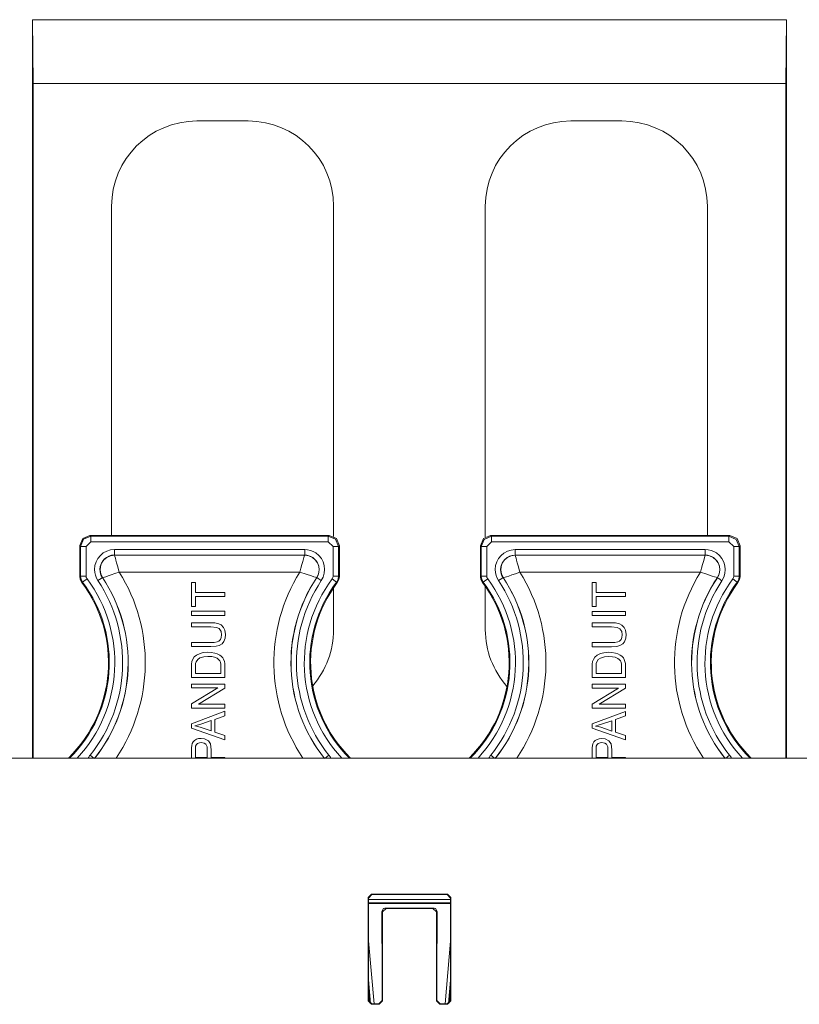
# Model space of a CAD drawing. Units: inches. Extents: x 0.38 to 4.3, y 0.4 to 8.42.
# Drawn here: x 1.77 to 2.91, y 2.21 to 3.65 of the extents above; entities that cross this region are included whole.
import ezdxf

# ---------------------------------------------------------------- set-up
doc = ezdxf.new("R2010")
doc.units = ezdxf.units.IN
doc.header["$MEASUREMENT"] = 0
doc.layers.add('Layer 1', color=7, linetype='Continuous')

msp = doc.modelspace()

# ---------------------------------------------------------------- linework, layer by layer
at = {"layer": 'Layer 1', "color": 7, "lineweight": 18}
for points in [[(1.7854, 3.6514), (1.7862, 3.5581)], [(1.7854, 3.6514), (1.7854, 2.5701)], [(1.7854, 3.6514), (2.8891, 3.6514)], [(2.8891, 3.6514), (2.8882, 3.5581)], [(2.8891, 3.6514), (2.8891, 2.5701)], [(1.7862, 3.5581), (2.8882, 3.5581)], [(1.7862, 3.5581), (1.7862, 2.5701)], [(2.8882, 3.5581), (2.8882, 2.5701)], [(2.0262, 3.5031), (2.1012, 3.5031)], [(2.6482, 3.5031), (2.5732, 3.5031)], [(1.9012, 2.8962), (1.9012, 3.3781)], [(2.2262, 3.3781), (2.2262, 2.8946)], [(2.4482, 3.3781), (2.4482, 2.8939)], [(2.7732, 2.896), (2.7732, 3.3781)], [(1.8546, 2.8812), (1.859, 2.8918), (1.8696, 2.8962)], [(1.8559, 2.8799), (1.8603, 2.8905), (1.8709, 2.8949)], [(1.8709, 2.8869), (1.8639, 2.8799)], [(2.2196, 2.8961), (1.8696, 2.8962)], [(1.8696, 2.8962), (1.8709, 2.8949)], [(1.8709, 2.8869), (1.8709, 2.8925), (1.8709, 2.8949)], [(1.8709, 2.8949), (2.2184, 2.8949)], [(2.2184, 2.8869), (1.8709, 2.8869)], [(2.2184, 2.8949), (2.2196, 2.8961)], [(2.2184, 2.8869), (2.2184, 2.8925), (2.2184, 2.8949)], [(2.2184, 2.8949), (2.229, 2.8905), (2.2334, 2.8799)], [(2.2254, 2.8799), (2.2184, 2.8869)], [(2.2196, 2.8961), (2.2302, 2.8917), (2.2346, 2.8811)], [(2.441, 2.8811), (2.4454, 2.8917), (2.456, 2.8961)], [(2.4423, 2.8798), (2.4467, 2.8904), (2.4573, 2.8948)], [(2.4573, 2.8868), (2.4503, 2.8798)], [(2.806, 2.896), (2.456, 2.8961)], [(2.456, 2.8961), (2.4573, 2.8948)], [(2.4573, 2.8868), (2.4573, 2.8924), (2.4573, 2.8948)], [(2.4573, 2.8948), (2.8048, 2.8948)], [(2.8048, 2.8868), (2.4573, 2.8868)], [(2.8048, 2.8948), (2.806, 2.896)], [(2.8048, 2.8868), (2.8048, 2.8924), (2.8048, 2.8948)], [(2.8048, 2.8948), (2.8154, 2.8904), (2.8198, 2.8798)], [(2.8118, 2.8798), (2.8048, 2.8868)], [(2.806, 2.896), (2.8166, 2.8916), (2.821, 2.881)], [(1.8546, 2.8363), (1.8546, 2.8812)], [(1.8559, 2.8799), (1.8546, 2.8812)], [(1.8639, 2.8799), (1.8583, 2.8799), (1.8559, 2.8799)], [(1.8559, 2.8367), (1.8559, 2.8799)], [(1.8639, 2.8799), (1.8639, 2.8367)], [(1.9055, 2.8754), (1.9055, 2.8698), (1.9054, 2.8674)], [(1.9055, 2.8754), (2.1838, 2.8754)], [(2.1838, 2.8754), (2.1838, 2.8698), (2.1838, 2.8674)], [(2.2254, 2.8799), (2.231, 2.8799), (2.2334, 2.8799)], [(2.2254, 2.8366), (2.2254, 2.8799)], [(2.2346, 2.8811), (2.2334, 2.8799)], [(2.2334, 2.8799), (2.2334, 2.8366)], [(2.2346, 2.8811), (2.2346, 2.8362)], [(2.441, 2.8362), (2.441, 2.8811)], [(2.4423, 2.8798), (2.441, 2.8811)], [(2.4503, 2.8798), (2.4447, 2.8798), (2.4423, 2.8798)], [(2.4423, 2.8366), (2.4423, 2.8798)], [(2.4503, 2.8798), (2.4503, 2.8366)], [(2.4918, 2.8753), (2.4918, 2.8697), (2.4918, 2.8673)], [(2.4918, 2.8753), (2.7702, 2.8753)], [(2.7702, 2.8753), (2.7702, 2.8697), (2.7702, 2.8673)], [(2.8118, 2.8798), (2.8174, 2.8798), (2.8198, 2.8798)], [(2.8118, 2.8365), (2.8118, 2.8798)], [(2.821, 2.881), (2.8198, 2.8798)], [(2.8198, 2.8798), (2.8198, 2.8365)], [(2.821, 2.881), (2.821, 2.8361)], [(1.8879, 2.8345), (1.8853, 2.8399), (1.8843, 2.8452), (1.8848, 2.8505), (1.8866, 2.8556), (1.8897, 2.8602), (1.8941, 2.864), (1.8994, 2.8664), (1.9054, 2.8673)], [(1.9054, 2.8674), (1.9054, 2.8673)], [(2.1838, 2.8674), (1.9054, 2.8674)], [(1.9054, 2.8673), (1.906, 2.8654), (1.9067, 2.863), (1.9076, 2.8598), (1.9086, 2.8562), (1.9099, 2.8518), (1.9125, 2.8423)], [(1.9054, 2.8673), (2.1838, 2.8673)], [(2.1838, 2.8673), (2.1833, 2.8659), (2.182, 2.8616), (2.181, 2.858), (2.1798, 2.8535), (2.1783, 2.8482), (2.1767, 2.8423)], [(2.1838, 2.8673), (2.1838, 2.8674)], [(2.1838, 2.8673), (2.1899, 2.8664), (2.1952, 2.8639), (2.1994, 2.8604), (2.2024, 2.8561), (2.2043, 2.8512), (2.2049, 2.8457), (2.204, 2.84), (2.2014, 2.8344)], [(2.4743, 2.8344), (2.4717, 2.8398), (2.4707, 2.8452), (2.4712, 2.8504), (2.473, 2.8555), (2.4761, 2.8602), (2.4805, 2.8639), (2.4858, 2.8663), (2.4918, 2.8672)], [(2.4918, 2.8673), (2.4918, 2.8672)], [(2.7702, 2.8673), (2.4918, 2.8673)], [(2.4918, 2.8672), (2.4924, 2.8653), (2.4931, 2.863), (2.494, 2.8597), (2.495, 2.8562), (2.4963, 2.8517), (2.4989, 2.8422)], [(2.4918, 2.8672), (2.7702, 2.8672)], [(2.7702, 2.8672), (2.7697, 2.8658), (2.7684, 2.8615), (2.7674, 2.8579), (2.7662, 2.8534), (2.7647, 2.8481), (2.7631, 2.8422)], [(2.7702, 2.8672), (2.7702, 2.8673)], [(2.7702, 2.8672), (2.7763, 2.8663), (2.7816, 2.8638), (2.7858, 2.8603), (2.7888, 2.856), (2.7907, 2.8511), (2.7913, 2.8456), (2.7904, 2.8399), (2.7878, 2.8343)], [(1.8879, 2.8345), (1.8889, 2.8347), (1.8928, 2.8357), (1.8961, 2.8368), (1.9006, 2.8383), (1.9061, 2.8402), (1.9125, 2.8423)], [(2.1767, 2.8423), (1.9125, 2.8423)], [(2.2014, 2.8344), (2.1995, 2.835), (2.1971, 2.8357), (2.1938, 2.8368), (2.1859, 2.8393), (2.1767, 2.8423)], [(2.4743, 2.8344), (2.4753, 2.8346), (2.4792, 2.8356), (2.4825, 2.8367), (2.487, 2.8382), (2.4925, 2.8401), (2.4989, 2.8422)], [(2.7631, 2.8422), (2.4989, 2.8422)], [(2.7878, 2.8343), (2.7859, 2.8349), (2.7835, 2.8357), (2.7802, 2.8367), (2.7723, 2.8392), (2.7631, 2.8422)], [(1.8546, 2.8363), (1.8553, 2.8365), (1.8559, 2.8367)], [(1.8576, 2.8273), (1.8554, 2.8315), (1.8546, 2.8363)], [(1.8639, 2.8367), (1.8583, 2.8367), (1.8559, 2.8367)], [(1.8588, 2.8277), (1.8566, 2.832), (1.8559, 2.8361), (1.8559, 2.8367)], [(1.8588, 2.8277), (1.8585, 2.8276), (1.8576, 2.8273)], [(1.8653, 2.8325), (1.8608, 2.8292), (1.8588, 2.8277)], [(1.8639, 2.8367), (1.8642, 2.8345), (1.8653, 2.8325)], [(1.8811, 2.83), (1.8858, 2.8331), (1.8877, 2.8344)], [(1.8879, 2.8345), (1.8877, 2.8344)], [(2.0238, 2.8274), (2.018, 2.8274)], [(2.018, 2.8274), (2.018, 2.7921)], [(2.0238, 2.8126), (2.0238, 2.8274)], [(2.2015, 2.8343), (2.2014, 2.8344)], [(2.2081, 2.8299), (2.2035, 2.833), (2.2015, 2.8343)], [(2.224, 2.8324), (2.225, 2.8344), (2.2254, 2.8366)], [(2.224, 2.8324), (2.2285, 2.8291), (2.2304, 2.8277)], [(2.2254, 2.8366), (2.231, 2.8366), (2.2334, 2.8366)], [(2.2334, 2.8366), (2.2326, 2.8319), (2.2307, 2.8281), (2.2304, 2.8277)], [(2.2316, 2.8272), (2.2311, 2.8274), (2.2304, 2.8277)], [(2.2346, 2.8362), (2.2338, 2.8315), (2.2316, 2.8272)], [(2.2334, 2.8366), (2.2339, 2.8364), (2.2346, 2.8362)], [(2.441, 2.8362), (2.4417, 2.8364), (2.4423, 2.8366)], [(2.444, 2.8272), (2.4418, 2.8314), (2.441, 2.8362)], [(2.4503, 2.8366), (2.4447, 2.8366), (2.4423, 2.8366)], [(2.4452, 2.8276), (2.443, 2.8319), (2.4423, 2.8361), (2.4423, 2.8366)], [(2.4452, 2.8276), (2.4449, 2.8275), (2.444, 2.8272)], [(2.4517, 2.8324), (2.4472, 2.8291), (2.4452, 2.8276)], [(2.4503, 2.8366), (2.4506, 2.8344), (2.4517, 2.8324)], [(2.4675, 2.8299), (2.4722, 2.833), (2.4741, 2.8343)], [(2.4743, 2.8344), (2.4741, 2.8343)], [(2.6044, 2.8273), (2.6044, 2.792)], [(2.6102, 2.8273), (2.6044, 2.8273)], [(2.6102, 2.8125), (2.6102, 2.8273)], [(2.7879, 2.8342), (2.7878, 2.8343)], [(2.7945, 2.8298), (2.7899, 2.8329), (2.7879, 2.8342)], [(2.8104, 2.8324), (2.8114, 2.8343), (2.8118, 2.8365)], [(2.8104, 2.8324), (2.8149, 2.829), (2.8168, 2.8276)], [(2.8118, 2.8365), (2.8174, 2.8365), (2.8198, 2.8365)], [(2.8198, 2.8365), (2.819, 2.8318), (2.8171, 2.828), (2.8168, 2.8276)], [(2.818, 2.8271), (2.8175, 2.8273), (2.8168, 2.8276)], [(2.821, 2.8361), (2.8202, 2.8314), (2.818, 2.8271)], [(2.8198, 2.8365), (2.8203, 2.8363), (2.821, 2.8361)], [(2.0671, 2.8126), (2.0238, 2.8126)], [(2.0671, 2.8067), (2.0671, 2.8126)], [(2.2262, 2.8197), (2.2262, 2.7581)], [(2.4482, 2.8213), (2.4482, 2.7581)], [(2.6535, 2.8125), (2.6102, 2.8125)], [(2.6535, 2.8066), (2.6535, 2.8125)], [(2.0238, 2.7921), (2.0238, 2.8067)], [(2.0238, 2.8067), (2.0671, 2.8067)], [(2.6102, 2.792), (2.6102, 2.8067)], [(2.6102, 2.8067), (2.6535, 2.8066)], [(2.018, 2.7921), (2.0238, 2.7921)], [(2.018, 2.785), (2.018, 2.7791)], [(2.0671, 2.785), (2.018, 2.785)], [(2.0671, 2.7791), (2.0671, 2.785)], [(2.6044, 2.792), (2.6102, 2.792)], [(2.6044, 2.7849), (2.6044, 2.779)], [(2.6535, 2.7849), (2.6044, 2.7849)], [(2.6535, 2.779), (2.6535, 2.7849)], [(2.018, 2.7791), (2.0671, 2.7791)], [(2.6044, 2.779), (2.6535, 2.779)], [(2.018, 2.7683), (2.018, 2.7624)], [(2.0464, 2.7683), (2.018, 2.7683)], [(2.018, 2.7624), (2.0463, 2.7624)], [(2.0463, 2.7624), (2.0548, 2.7615), (2.0588, 2.7596)], [(2.0581, 2.7668), (2.0523, 2.768), (2.0464, 2.7683)], [(2.0652, 2.7613), (2.0616, 2.765), (2.0581, 2.7668)], [(2.0588, 2.7596), (2.0615, 2.7554), (2.0621, 2.7504)], [(2.0679, 2.7509), (2.0671, 2.7573), (2.0652, 2.7613)], [(2.6328, 2.7682), (2.6044, 2.7682)], [(2.6044, 2.7682), (2.6044, 2.7623)], [(2.6044, 2.7623), (2.6327, 2.7623)], [(2.6327, 2.7623), (2.6412, 2.7614), (2.6452, 2.7595)], [(2.6445, 2.7667), (2.6387, 2.7679), (2.6328, 2.7682)], [(2.6516, 2.7612), (2.6481, 2.7649), (2.6445, 2.7667)], [(2.6452, 2.7595), (2.6479, 2.7553), (2.6485, 2.7503)], [(2.6543, 2.7508), (2.6535, 2.7572), (2.6516, 2.7612)], [(2.0558, 2.7402), (2.0513, 2.7394), (2.0463, 2.7391)], [(2.0604, 2.7439), (2.0582, 2.7415), (2.0558, 2.7402)], [(2.0587, 2.735), (2.0631, 2.7376), (2.0656, 2.7406)], [(2.0621, 2.7504), (2.0616, 2.7465), (2.0604, 2.7439)], [(2.0656, 2.7406), (2.0675, 2.7458), (2.0679, 2.7509)], [(2.6422, 2.7401), (2.6377, 2.7393), (2.6327, 2.7391)], [(2.6468, 2.7438), (2.6446, 2.7414), (2.6422, 2.7401)], [(2.6451, 2.7349), (2.6495, 2.7375), (2.652, 2.7405)], [(2.6485, 2.7503), (2.648, 2.7464), (2.6468, 2.7438)], [(2.652, 2.7405), (2.6539, 2.7457), (2.6543, 2.7508)], [(2.018, 2.7392), (2.018, 2.7333)], [(2.0463, 2.7391), (2.018, 2.7392)], [(2.018, 2.7333), (2.0464, 2.7333)], [(2.0464, 2.7333), (2.0541, 2.7338), (2.0587, 2.735)], [(2.6044, 2.7391), (2.6044, 2.7332)], [(2.6327, 2.7391), (2.6044, 2.7391)], [(2.6044, 2.7332), (2.6328, 2.7332)], [(2.6328, 2.7332), (2.6405, 2.7337), (2.6451, 2.7349)], [(2.0187, 2.7115), (2.0182, 2.7077), (2.018, 2.7036)], [(2.0222, 2.7181), (2.0199, 2.7147), (2.0187, 2.7115)], [(2.0306, 2.7233), (2.0255, 2.7208), (2.0222, 2.7181)], [(2.0238, 2.7035), (2.0241, 2.7085), (2.0248, 2.7111)], [(2.0248, 2.7111), (2.0272, 2.7145), (2.0304, 2.7167)], [(2.0304, 2.7167), (2.0361, 2.7185), (2.0422, 2.719)], [(2.0423, 2.7251), (2.0354, 2.7245), (2.0306, 2.7233)], [(2.0422, 2.719), (2.0479, 2.7186), (2.0516, 2.7178)], [(2.0522, 2.7239), (2.047, 2.7248), (2.0423, 2.7251)], [(2.0516, 2.7178), (2.0555, 2.7162), (2.0579, 2.7146)], [(2.0594, 2.7208), (2.0557, 2.7227), (2.0522, 2.7239)], [(2.0579, 2.7146), (2.0595, 2.7126), (2.0604, 2.7106)], [(2.0638, 2.7168), (2.0616, 2.7191), (2.0594, 2.7208)], [(2.0663, 2.7115), (2.0651, 2.7147), (2.0638, 2.7168)], [(2.0671, 2.7043), (2.0668, 2.7085), (2.0663, 2.7115)], [(2.6051, 2.7114), (2.6046, 2.7076), (2.6044, 2.7035)], [(2.6086, 2.718), (2.6063, 2.7146), (2.6051, 2.7114)], [(2.617, 2.7232), (2.6119, 2.7207), (2.6086, 2.718)], [(2.6102, 2.7034), (2.6105, 2.7084), (2.6112, 2.711)], [(2.6112, 2.711), (2.6136, 2.7144), (2.6168, 2.7166)], [(2.6168, 2.7166), (2.6225, 2.7184), (2.6286, 2.7189)], [(2.6287, 2.725), (2.6218, 2.7244), (2.617, 2.7232)], [(2.6286, 2.7189), (2.6343, 2.7185), (2.638, 2.7177)], [(2.6386, 2.7238), (2.6334, 2.7247), (2.6287, 2.725)], [(2.638, 2.7177), (2.6419, 2.7161), (2.6443, 2.7145)], [(2.6458, 2.7208), (2.6421, 2.7226), (2.6386, 2.7238)], [(2.6443, 2.7145), (2.6459, 2.7125), (2.6468, 2.7105)], [(2.6502, 2.7167), (2.648, 2.7191), (2.6458, 2.7208)], [(2.6526, 2.7114), (2.6515, 2.7146), (2.6502, 2.7167)], [(2.6535, 2.7042), (2.6532, 2.7085), (2.6526, 2.7114)], [(2.018, 2.7036), (2.018, 2.6882)], [(2.0238, 2.6941), (2.0238, 2.7035)], [(2.0604, 2.7106), (2.0611, 2.7071), (2.0613, 2.7036)], [(2.0613, 2.7036), (2.0613, 2.6941)], [(2.0671, 2.6882), (2.0671, 2.7043)], [(2.6044, 2.7035), (2.6044, 2.6882)], [(2.6102, 2.694), (2.6102, 2.7034)], [(2.6468, 2.7105), (2.6475, 2.7071), (2.6477, 2.7035)], [(2.6477, 2.7035), (2.6477, 2.694)], [(2.6535, 2.6881), (2.6535, 2.7042)], [(2.018, 2.6882), (2.0671, 2.6882)], [(2.0613, 2.6941), (2.0238, 2.6941)], [(2.6044, 2.6882), (2.6535, 2.6881)], [(2.6477, 2.694), (2.6102, 2.694)], [(2.018, 2.6784), (2.018, 2.6727)], [(2.0671, 2.6783), (2.018, 2.6784)], [(2.0565, 2.6727), (2.018, 2.6493)], [(2.018, 2.6727), (2.0565, 2.6727)], [(2.0285, 2.6489), (2.0671, 2.6723)], [(2.0671, 2.6723), (2.0671, 2.6783)], [(2.6044, 2.6783), (2.6044, 2.6726)], [(2.6535, 2.6783), (2.6044, 2.6783)], [(2.6429, 2.6726), (2.6044, 2.6492)], [(2.6044, 2.6726), (2.6429, 2.6726)], [(2.6149, 2.6488), (2.6535, 2.6722)], [(2.6535, 2.6722), (2.6535, 2.6783)], [(2.018, 2.6493), (2.018, 2.6432)], [(2.018, 2.6432), (2.0671, 2.6432)], [(2.0671, 2.6489), (2.0285, 2.6489)], [(2.0671, 2.6432), (2.0671, 2.6489)], [(2.6044, 2.6492), (2.6044, 2.6432)], [(2.6044, 2.6432), (2.6535, 2.6432)], [(2.6535, 2.6488), (2.6149, 2.6488)], [(2.6535, 2.6432), (2.6535, 2.6488)], [(2.0671, 2.6386), (2.018, 2.6204)], [(2.0333, 2.6202), (2.0469, 2.6249)], [(2.0469, 2.6249), (2.0469, 2.6098)], [(2.0522, 2.6267), (2.0671, 2.6319)], [(2.0522, 2.6081), (2.0522, 2.6267)], [(2.0671, 2.6319), (2.0671, 2.6386)], [(2.6535, 2.6385), (2.6044, 2.6203)], [(2.6197, 2.6201), (2.6333, 2.6248)], [(2.6333, 2.6248), (2.6333, 2.6097)], [(2.6386, 2.6266), (2.6535, 2.6318)], [(2.6386, 2.608), (2.6386, 2.6266)], [(2.6535, 2.6318), (2.6535, 2.6385)], [(2.018, 2.6204), (2.018, 2.614)], [(2.018, 2.614), (2.0671, 2.5969)], [(2.0232, 2.6171), (2.0283, 2.6186), (2.0333, 2.6202)], [(2.0325, 2.6147), (2.0273, 2.6162), (2.0232, 2.6171)], [(2.0469, 2.6098), (2.0325, 2.6147)], [(2.6044, 2.6203), (2.6044, 2.6139)], [(2.6044, 2.6139), (2.6535, 2.5968)], [(2.6096, 2.617), (2.6147, 2.6185), (2.6197, 2.6201)], [(2.6189, 2.6146), (2.6137, 2.6161), (2.6096, 2.617)], [(2.6333, 2.6097), (2.6189, 2.6146)], [(2.0255, 2.5976), (2.0225, 2.5958), (2.0208, 2.594)], [(2.0322, 2.5989), (2.0283, 2.5985), (2.0255, 2.5976)], [(2.0428, 2.5953), (2.0373, 2.5982), (2.0322, 2.5989)], [(2.0671, 2.6032), (2.0522, 2.6081)], [(2.0671, 2.5969), (2.0671, 2.6032)], [(2.6119, 2.5975), (2.6089, 2.5957), (2.6072, 2.5939)], [(2.6186, 2.5988), (2.6147, 2.5984), (2.6119, 2.5975)], [(2.6292, 2.5952), (2.6237, 2.5981), (2.6186, 2.5988)], [(2.6535, 2.6031), (2.6386, 2.608)], [(2.6535, 2.5968), (2.6535, 2.6031)], [(2.0185, 2.5885), (2.0181, 2.5852), (2.018, 2.5817)], [(2.018, 2.5817), (2.018, 2.5701)], [(2.0208, 2.594), (2.0192, 2.5912), (2.0185, 2.5885)], [(2.0238, 2.5822), (2.0239, 2.5859), (2.0242, 2.5877)], [(2.0238, 2.5708), (2.0238, 2.5822)], [(2.0242, 2.5877), (2.0255, 2.59), (2.0271, 2.5914)], [(2.0271, 2.5914), (2.0299, 2.5926), (2.0324, 2.5928)], [(2.0324, 2.5928), (2.0366, 2.5921), (2.039, 2.5904)], [(2.039, 2.5904), (2.0409, 2.5867), (2.0413, 2.5823)], [(2.0413, 2.5823), (2.0413, 2.5708)], [(2.0471, 2.5822), (2.0458, 2.591), (2.0428, 2.5953)], [(2.0471, 2.5708), (2.0471, 2.5822)], [(2.6049, 2.5884), (2.6045, 2.5851), (2.6044, 2.5816)], [(2.6044, 2.5816), (2.6044, 2.5701)], [(2.6072, 2.5939), (2.6056, 2.5911), (2.6049, 2.5884)], [(2.6102, 2.5821), (2.6103, 2.5858), (2.6106, 2.5876)], [(2.6102, 2.5707), (2.6102, 2.5821)], [(2.6106, 2.5876), (2.6119, 2.5899), (2.6135, 2.5914)], [(2.6135, 2.5914), (2.6163, 2.5925), (2.6188, 2.5928)], [(2.6188, 2.5928), (2.623, 2.592), (2.6254, 2.5904)], [(2.6254, 2.5904), (2.6273, 2.5866), (2.6277, 2.5823)], [(2.6277, 2.5823), (2.6277, 2.5707)], [(2.6335, 2.5821), (2.6322, 2.5909), (2.6292, 2.5952)], [(2.6335, 2.5707), (2.6335, 2.5821)], [(4.0456, 2.5701), (0.6289, 2.5701)], [(1.8699, 2.5744), (1.873, 2.5719), (1.8753, 2.5701)], [(2.0413, 2.5708), (2.0238, 2.5708)], [(2.0671, 2.5708), (2.0471, 2.5708)], [(2.0671, 2.5701), (2.0671, 2.5708)], [(2.2192, 2.5744), (2.2162, 2.5719), (2.2139, 2.5701)], [(2.4563, 2.5744), (2.4593, 2.5719), (2.4616, 2.5701)], [(2.6277, 2.5707), (2.6102, 2.5707)], [(2.6535, 2.5707), (2.6335, 2.5707)], [(2.6535, 2.5701), (2.6535, 2.5707)], [(2.8056, 2.5743), (2.8026, 2.5719), (2.8004, 2.5701)], [(2.2766, 2.3658), (2.2816, 2.3708)], [(2.2772, 2.3651), (2.2766, 2.3658)], [(2.2766, 2.3658), (2.2766, 2.2145)], [(2.2822, 2.3701), (2.2772, 2.3651)], [(2.2772, 2.2151), (2.2772, 2.3651)], [(2.2816, 2.3708), (2.2822, 2.3701)], [(2.3929, 2.3708), (2.2816, 2.3708)], [(2.2822, 2.3701), (2.3922, 2.3701)], [(2.3929, 2.3708), (2.3922, 2.3701)], [(2.3922, 2.3701), (2.3972, 2.3651)], [(2.3979, 2.3658), (2.3929, 2.3708)], [(2.3972, 2.3651), (2.3979, 2.3658)], [(2.3972, 2.2151), (2.3972, 2.3651)], [(2.3979, 2.3658), (2.3979, 2.2145)], [(2.2772, 2.3631), (2.3972, 2.3631)], [(2.2772, 2.3631), (2.3972, 2.3631)], [(2.3972, 2.3581), (2.2772, 2.3581)], [(2.3972, 2.3581), (2.2772, 2.3581)], [(2.3972, 2.3571), (2.2772, 2.3571)], [(2.3972, 2.3571), (2.2772, 2.3571)], [(2.2966, 2.3454), (2.2991, 2.3498)], [(2.2979, 2.3448), (2.2966, 2.3454)], [(2.2966, 2.3307), (2.2966, 2.3454)], [(2.3029, 2.3498), (2.2979, 2.3448)], [(2.2979, 2.2145), (2.2979, 2.3448)], [(2.2991, 2.3498), (2.3003, 2.35), (2.3013, 2.3501), (2.3022, 2.3501)], [(2.3022, 2.3501), (2.3029, 2.3498)], [(2.3722, 2.3501), (2.3022, 2.3501)], [(2.3029, 2.3498), (2.3716, 2.3498)], [(2.3722, 2.3501), (2.3716, 2.3498)], [(2.3716, 2.3498), (2.3766, 2.3448)], [(2.3753, 2.3498), (2.3742, 2.35), (2.3732, 2.3501), (2.3722, 2.3501)], [(2.3779, 2.3454), (2.3753, 2.3498)], [(2.3766, 2.3448), (2.3779, 2.3454)], [(2.3766, 2.2145), (2.3766, 2.3448)], [(2.3779, 2.3307), (2.3779, 2.3454)], [(2.2966, 2.3307), (2.2972, 2.2655)], [(2.3779, 2.3307), (2.3772, 2.2655)], [(2.2772, 2.3026), (2.2853, 2.2101)], [(2.2772, 2.3026), (2.2853, 2.2101)], [(2.3892, 2.2101), (2.3972, 2.3021)], [(2.3892, 2.2101), (2.3972, 2.3021)], [(2.2972, 2.2655), (2.2972, 2.2151)], [(2.3772, 2.2655), (2.3772, 2.2151)], [(2.2803, 2.2105), (2.2772, 2.2453)], [(2.2803, 2.2105), (2.2772, 2.2453)], [(2.3972, 2.2448), (2.3942, 2.2105)], [(2.3972, 2.2448), (2.3942, 2.2105)], [(2.2772, 2.2344), (2.2793, 2.2111)], [(2.2772, 2.2344), (2.2793, 2.2111)], [(2.3952, 2.2111), (2.3972, 2.2339)], [(2.3952, 2.2111), (2.3972, 2.2339)], [(2.2766, 2.2145), (2.2772, 2.2151)], [(2.2816, 2.2095), (2.2766, 2.2145)], [(2.2772, 2.2151), (2.2822, 2.2101)], [(2.2822, 2.2101), (2.2816, 2.2095)], [(2.2816, 2.2095), (2.2929, 2.2095)], [(2.2922, 2.2101), (2.2822, 2.2101)], [(2.2922, 2.2101), (2.2972, 2.2151)], [(2.2929, 2.2095), (2.2922, 2.2101)], [(2.2979, 2.2145), (2.2929, 2.2095)], [(2.2972, 2.2151), (2.2979, 2.2145)], [(2.3772, 2.2151), (2.3766, 2.2145)], [(2.3766, 2.2145), (2.3816, 2.2095)], [(2.3822, 2.2101), (2.3772, 2.2151)], [(2.3816, 2.2095), (2.3822, 2.2101)], [(2.3929, 2.2095), (2.3816, 2.2095)], [(2.3822, 2.2101), (2.3922, 2.2101)], [(2.3972, 2.2151), (2.3922, 2.2101)], [(2.3922, 2.2101), (2.3929, 2.2095)], [(2.3929, 2.2095), (2.3979, 2.2145)], [(2.3979, 2.2145), (2.3972, 2.2151)]]:
    msp.add_lwpolyline(points, dxfattribs=at)
for points in [[(2.0262, 3.5031), (1.9572, 3.5031), (1.9012, 3.4471), (1.9012, 3.3781)], [(2.2262, 3.3781), (2.2262, 3.4471), (2.1703, 3.5031), (2.1012, 3.5031)], [(2.5732, 3.5031), (2.5042, 3.5031), (2.4482, 3.4471), (2.4482, 3.3781)], [(2.7732, 3.3781), (2.7732, 3.4471), (2.7173, 3.5031), (2.6482, 3.5031)], [(1.9078, 2.5701), (1.963, 2.6519), (1.9649, 2.7586), (1.9125, 2.8423)], [(2.1767, 2.8423), (2.1244, 2.7586), (2.1262, 2.6519), (2.1813, 2.5701)], [(2.4943, 2.5701), (2.5494, 2.6519), (2.5512, 2.7585), (2.4989, 2.8422)], [(2.7631, 2.8422), (2.7108, 2.7585), (2.7126, 2.6519), (2.7677, 2.5701)], [(1.8381, 2.5701), (1.908, 2.6389), (1.9163, 2.7487), (1.8576, 2.8273)], [(1.8397, 2.5699), (1.9093, 2.6391), (1.9175, 2.749), (1.8588, 2.8277)], [(1.851, 2.5701), (1.9184, 2.6427), (1.9244, 2.7531), (1.8653, 2.8325)], [(1.8699, 2.5744), (1.9288, 2.6481), (1.9333, 2.7514), (1.8811, 2.83)], [(1.8762, 2.5694), (1.9372, 2.6458), (1.9419, 2.753), (1.8877, 2.8344)], [(1.8763, 2.5694), (1.9374, 2.6458), (1.9421, 2.753), (1.8879, 2.8345)], [(2.2014, 2.8344), (2.1471, 2.753), (2.1518, 2.6458), (2.2129, 2.5693)], [(2.2015, 2.8343), (2.1473, 2.7529), (2.1519, 2.6458), (2.213, 2.5694)], [(2.2081, 2.8299), (2.1558, 2.7514), (2.1603, 2.6481), (2.2192, 2.5744)], [(2.224, 2.8324), (2.1648, 2.753), (2.1707, 2.6427), (2.2381, 2.5701)], [(2.2304, 2.8277), (2.1717, 2.749), (2.1798, 2.6391), (2.2494, 2.5699)], [(2.2316, 2.8272), (2.1729, 2.7487), (2.1811, 2.6389), (2.251, 2.5701)], [(2.4246, 2.5701), (2.4944, 2.6389), (2.5027, 2.7487), (2.444, 2.8272)], [(2.4261, 2.5698), (2.4957, 2.6391), (2.5039, 2.7489), (2.4452, 2.8276)], [(2.4375, 2.5701), (2.5048, 2.6427), (2.5108, 2.753), (2.4517, 2.8324)], [(2.4563, 2.5744), (2.5152, 2.648), (2.5197, 2.7513), (2.4675, 2.8299)], [(2.4626, 2.5694), (2.5236, 2.6457), (2.5283, 2.7529), (2.4741, 2.8343)], [(2.4627, 2.5693), (2.5238, 2.6457), (2.5285, 2.7529), (2.4743, 2.8344)], [(2.7878, 2.8343), (2.7335, 2.7529), (2.7382, 2.6457), (2.7993, 2.5692)], [(2.7879, 2.8342), (2.7337, 2.7528), (2.7383, 2.6457), (2.7994, 2.5693)], [(2.7945, 2.8298), (2.7422, 2.7513), (2.7467, 2.648), (2.8056, 2.5743)], [(2.8104, 2.8324), (2.7512, 2.753), (2.7571, 2.6427), (2.8244, 2.5701)], [(2.8168, 2.8276), (2.7581, 2.7489), (2.7662, 2.639), (2.8358, 2.5698)], [(2.818, 2.8271), (2.7593, 2.7487), (2.7675, 2.6389), (2.8373, 2.5701)], [(2.1955, 2.676), (2.2153, 2.6987), (2.2262, 2.7279), (2.2262, 2.7581)], [(2.4482, 2.7581), (2.4482, 2.7274), (2.4595, 2.6978), (2.4799, 2.6749)], [(1.8699, 2.5744), (1.8688, 2.5731), (1.8679, 2.5716), (1.867, 2.5701)], [(2.2221, 2.5701), (2.2213, 2.5716), (2.2203, 2.573), (2.2192, 2.5744)], [(2.4563, 2.5744), (2.4552, 2.573), (2.4543, 2.5716), (2.4535, 2.5701)], [(2.8084, 2.5701), (2.8076, 2.5716), (2.8067, 2.573), (2.8056, 2.5743)]]:
    msp.add_open_spline(points, degree=3, dxfattribs=at)
for points in [[(1.9055, 2.8754), (1.8893, 2.8754), (1.8762, 2.8623), (1.8762, 2.8462), (1.8762, 2.8404), (1.8779, 2.8348), (1.8811, 2.83)], [(2.2081, 2.8299), (2.2171, 2.8434), (2.2134, 2.8615), (2.2, 2.8705), (2.1952, 2.8737), (2.1896, 2.8754), (2.1838, 2.8754)], [(2.4918, 2.8753), (2.4757, 2.8753), (2.4626, 2.8622), (2.4626, 2.8461), (2.4626, 2.8403), (2.4643, 2.8347), (2.4675, 2.8299)], [(2.7945, 2.8298), (2.8035, 2.8433), (2.7998, 2.8614), (2.7864, 2.8704), (2.7816, 2.8736), (2.776, 2.8753), (2.7702, 2.8753)], [(1.9054, 2.8674), (1.8937, 2.8674), (1.8842, 2.8579), (1.8842, 2.8462), (1.8842, 2.842), (1.8854, 2.8379), (1.8877, 2.8344)], [(2.2015, 2.8343), (2.208, 2.8441), (2.2053, 2.8573), (2.1956, 2.8638), (2.1921, 2.8661), (2.188, 2.8674), (2.1838, 2.8674)], [(2.4918, 2.8673), (2.4801, 2.8673), (2.4706, 2.8578), (2.4706, 2.8461), (2.4706, 2.8419), (2.4718, 2.8378), (2.4741, 2.8343)], [(2.7879, 2.8342), (2.7944, 2.844), (2.7917, 2.8572), (2.782, 2.8637), (2.7785, 2.8661), (2.7744, 2.8673), (2.7702, 2.8673)]]:
    msp.add_open_spline(points, degree=3, knots=[0, 0, 0, 0, 1, 1, 1, 2, 2, 2, 2], dxfattribs=at)

doc.saveas('drawing.dxf')
